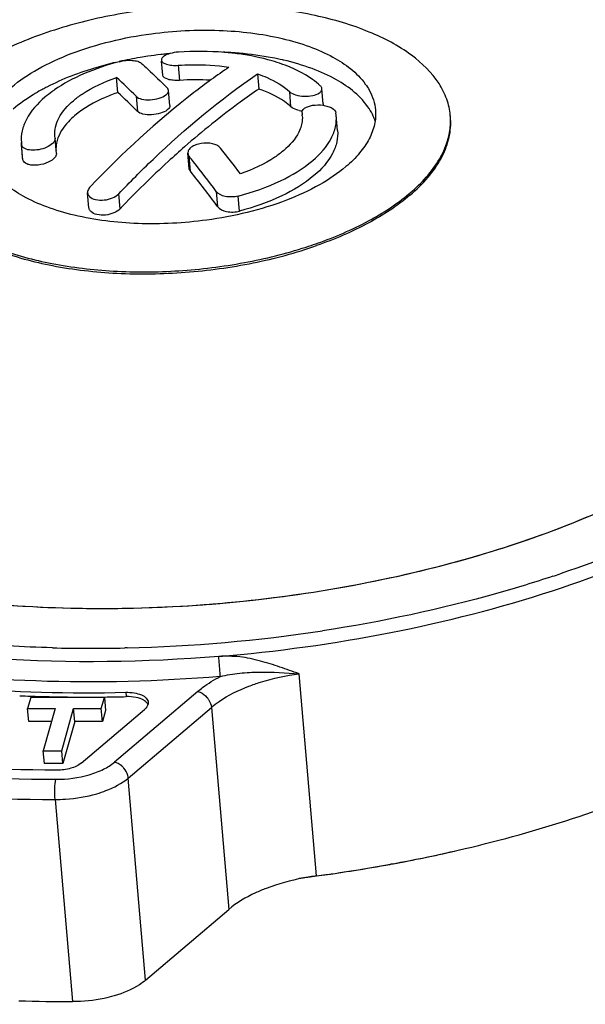
# Model space of a CAD drawing. Units: millimetres. Extents: x 0 to 841, y 0 to 594.
# Drawn here: x 741 to 747, y 545 to 555 of the extents above; entities that cross this region are included whole.
import ezdxf

# ---------------------------------------------------------------- set-up
doc = ezdxf.new("R2010")
doc.units = ezdxf.units.MM
doc.header["$LTSCALE"] = 46.255
doc.layers.get('0').update_dxf_attribs({"linetype": 'CONTINUOUS'})

msp = doc.modelspace()

# ---------------------------------------------------------------- linework, layer by layer
at = {"color": 7}
for p, q in [((742.407, 554.3591), (742.3947, 554.5023)), ((743.3676, 554.3711), (743.3807, 554.2186)), ((741.9536, 554.1835), (741.9405, 554.336)), ((742.4792, 554.0519), (742.466, 554.2044)), ((744.0325, 554.069), (744.0193, 554.2215)), ((743.8174, 553.9741), (743.8172, 553.9773)), ((743.8172, 553.9773), (743.8196, 553.9562)), ((744.164, 553.9526), (744.1612, 553.9762)), ((744.1772, 553.8001), (744.164, 553.9526)), ((745.3202, 553.9311), (745.3184, 553.9515)), ((740.989, 553.5249), (740.9759, 553.6774)), ((740.9759, 553.6774), (740.9787, 553.6538)), ((741.3168, 553.7214), (741.3146, 553.74)), ((741.3168, 553.7214), (741.3171, 553.7188)), ((741.3302, 553.5663), (741.3171, 553.7188)), ((742.6748, 553.4148), (742.6616, 553.5673)), ((740.9918, 553.5013), (740.989, 553.5249)), ((741.6601, 553.0156), (741.6469, 553.1681)), ((741.071, 548.0548), (741.0396, 547.9431)), ((741.8165, 548.0533), (741.071, 548.0548)), ((741.7851, 547.9415), (741.8165, 548.0533)), ((741.8165, 548.0533), (741.8278, 547.9225)), ((741.0509, 547.8123), (741.0396, 547.9431)), ((741.0396, 547.9431), (741.3181, 547.9425)), ((741.3181, 547.9425), (741.1979, 547.5147)), ((741.3843, 547.5143), (741.5045, 547.9421)), ((741.5158, 547.8114), (741.5045, 547.9421)), ((741.5045, 547.9421), (741.7851, 547.9415)), ((741.583, 547.3894), (742.2229, 547.9338)), ((741.7964, 547.8108), (741.7851, 547.9415)), ((741.8278, 547.9225), (741.7964, 547.8108)), ((741.2814, 547.8119), (741.0509, 547.8123)), ((741.5158, 547.8114), (741.3956, 547.3836)), ((741.7964, 547.8108), (741.5158, 547.8114)), ((741.2092, 547.384), (741.1979, 547.5147)), ((741.1979, 547.5147), (741.3843, 547.5143)), ((741.3956, 547.3836), (741.3843, 547.5143)), ((741.3956, 547.3836), (741.2092, 547.384)), ((744.7401, 546.3695), (744.7119, 546.3643)), ((745.1121, 546.4443), (745.1292, 546.4477)), ((745.1128, 546.4432), (745.1298, 546.4468)), ((742.2341, 545.1902), (743.0761, 545.9064))]:
    msp.add_line(p, q, dxfattribs=at)
at = {"color": 9}
for p, q in [((742.5637, 554.4589), (742.5769, 554.3064)), ((743.7055, 554.0391), (743.6924, 554.1916)), ((742.1372, 554.1451), (742.1504, 553.9925)), ((740.9918, 553.5013), (740.9787, 553.6538)), ((742.6875, 553.3849), (742.6743, 553.5374)), ((741.9752, 553.0052), (741.9621, 553.1577)), ((742.9474, 553.182), (742.9606, 553.0295)), ((743.1848, 552.9819), (743.1716, 553.1344)), ((742.0455, 548.5568), (742.0219, 548.5562)), ((743.9644, 546.2462), (743.7876, 548.2941)), ((742.761, 548.1151), (741.919, 547.3989)), ((742.0323, 548.1064), (742.0361, 548.0628)), ((742.0574, 547.2381), (742.8993, 547.9543)), ((742.8993, 547.9543), (743.0761, 545.9064)), ((742.2341, 545.1902), (742.0574, 547.2381)), ((741.3167, 547.0207), (741.4935, 544.9728))]:
    msp.add_line(p, q, dxfattribs=at)
at = {"color": 7}
for centre, radius, start, end in [((742.8446, 550.5746), 4.0193, 98.40949, 99.52136), ((742.8531, 550.5153), 4.0792, 96.5638, 98.40684), ((742.8584, 550.4716), 4.1232, 96.13428, 96.56698), ((742.8593, 550.4633), 4.1316, 95.75031, 96.13433), ((742.8597, 550.4586), 4.1363, 95.33194, 95.75033), ((742.8632, 550.882), 3.7126, 85.10228, 87.65801), ((742.825, 550.6853), 3.9069, 99.50764, 102.67544), ((743.0041, 551.8253), 2.7578, 76.90708, 77.03698), ((737.8099, 549.884), 6.0731, 44.55815, 47.14526), ((742.7469, 551.8285), 2.4838, 86.69372, 93.92397), ((742.2435, 552.2808), 2.2027, 117.9023, 119.05774), ((742.2805, 552.2114), 2.2814, 117.35211, 117.90585), ((737.9397, 549.8516), 5.9056, 44.52147, 47.18193), ((743.8624, 554.337), 0.3434, 257.71405, 262.97087), ((743.8563, 553.9806), 0.0393, 176.04009, 184.91514), ((743.5257, 553.9309), 0.2951, 3.20259, 4.91372), ((744.6739, 553.8959), 0.6469, 3.03661, 4.93129), ((744.0661, 553.7323), 0.5174, 18.37432, 24.06024), ((744.6688, 553.8957), 0.652, 357.43782, 3.02759), ((734.9026, 547.1279), 10.3722, 36.93124, 38.75721), ((734.9203, 547.3104), 9.9448, 38.34714, 38.76669), ((734.0561, 546.6357), 11.0413, 36.36243, 38.31068), ((734.4386, 546.7647), 10.577, 36.32067, 38.74894), ((743.692, 554.5927), 1.8767, 310.0432, 310.55079), ((742.5014, 556.8176), 4.4142, 287.8957, 289.27379), ((742.5377, 556.7128), 4.3033, 289.27855, 289.49533), ((741.6237, 563.6022), 15.5441, 267.55053, 267.96164), ((741.6383, 564.1307), 16.0728, 267.9765, 270.63339), ((741.6362, 564.4197), 16.3618, 270.62973, 271.4006), ((742.0357, 561.0152), 14.8933, 280.46199, 282.8981), ((741.9543, 561.4338), 15.3198, 280.30019, 280.47942), ((741.9948, 561.2199), 15.1021, 280.47623, 281.91513), ((742.0513, 560.9483), 14.8247, 281.98516, 282.23471), ((741.9102, 561.6827), 15.5725, 277.57986, 280.36463), ((741.9059, 561.7119), 15.602, 277.98736, 280.29253), ((741.8693, 561.9723), 15.865, 276.94975, 277.58941), ((741.8789, 561.9005), 15.7925, 277.58954, 277.98951), ((741.5604, 564.6955), 19.7228, 268.2311, 269.80539)]:
    msp.add_arc(centre, radius, start, end, dxfattribs=at)
at = {"color": 9}
for centre, radius, start, end in [((742.4749, 560.9698), 12.3154, 288.3679, 288.73468), ((741.6678, 564.2678), 15.7155, 271.3773, 278.62616), ((741.6793, 563.8047), 15.2523, 268.54026, 271.28712)]:
    msp.add_arc(centre, radius, start, end, dxfattribs=at)
at = {"color": 7}
for points, knots in [([(742.7858, 556.0412), (741.7855, 555.9806), (740.3167, 555.7552), (738.4967, 555.1766), (737.6696, 554.8009), (737.2892, 554.592)], [0, 0, 0, 0, 0.525429, 0.772448, 1, 1, 1, 1]), ([(750.0294, 553.924), (749.7445, 554.3237), (749.1144, 554.8328), (748.1272, 555.3211), (747.2182, 555.6363), (746.206, 555.871), (744.721, 556.0747), (743.5648, 556.0883), (742.7858, 556.0412)], [0, 0, 0, 0, 0.188812, 0.300699, 0.424031, 0.557665, 0.699801, 1, 1, 1, 1]), ([(746.2956, 555.3632), (746.7999, 555.2437), (747.5153, 555.0129), (748.3471, 554.5555), (748.8329, 554.1818), (749.1997, 553.7674), (749.4375, 553.3172), (749.5357, 552.841), (749.505, 552.5231), (749.4691, 552.3695)], [0, 0, 0, 0, 0.322373, 0.462811, 0.588854, 0.701765, 0.804514, 0.901913, 1, 1, 1, 1]), ([(745.3184, 553.9515), (745.3136, 554.0074), (745.2884, 554.1211), (745.1749, 554.3448), (744.9129, 554.5969), (744.478, 554.823), (743.9319, 554.9825), (743.3053, 555.066), (742.6346, 555.0688), (741.9607, 554.9906), (741.5215, 554.8841), (741.3109, 554.8167)], [0, 0, 0, 0, 0.037631, 0.0771, 0.166691, 0.275469, 0.403268, 0.546146, 0.698027, 0.851755, 1, 1, 1, 1]), ([(741.3109, 554.8167), (741.106, 554.7512), (740.7325, 554.6025), (740.3903, 554.3869), (740.2492, 554.2668)], [0, 0, 0, 0, 0.537097, 1, 1, 1, 1]), ([(740.8742, 554.2355), (740.9571, 554.306), (741.1523, 554.4362), (741.6192, 554.6487), (742.0163, 554.7418), (742.2927, 554.7789)], [0, 0, 0, 0, 0.212748, 0.455067, 1, 1, 1, 1]), ([(742.2927, 554.7789), (742.5197, 554.8093), (742.9647, 554.8318), (743.5037, 554.7683), (743.8863, 554.657), (744.1832, 554.5268), (744.3746, 554.3845), (744.4581, 554.2694)], [0, 0, 0, 0, 0.29813, 0.577082, 0.702219, 0.814904, 1, 1, 1, 1]), ([(742.4203, 554.5514), (742.416, 554.5485), (742.4033, 554.5389), (742.3929, 554.5227), (742.3939, 554.5116)], [0, 0, 0, 0, 0.314916, 1, 1, 1, 1]), ([(742.5657, 554.5925), (742.5377, 554.5906), (742.4874, 554.5825), (742.4389, 554.5642), (742.4203, 554.5514)], [0, 0, 0, 0, 0.553449, 1, 1, 1, 1]), ([(743.179, 554.574), (743.1298, 554.5806), (742.9262, 554.6024), (742.7204, 554.6029), (742.5657, 554.5925)], [0, 0, 0, 0, 0.24252, 1, 1, 1, 1]), ([(743.6144, 554.4718), (743.5813, 554.4836), (743.4392, 554.5292), (743.2921, 554.5587), (743.179, 554.574)], [0, 0, 0, 0, 0.235597, 1, 1, 1, 1]), ([(743.6227, 554.5129), (743.5876, 554.521), (743.4414, 554.5516), (743.293, 554.5713), (743.1802, 554.581)], [0, 0, 0, 0, 0.241463, 1, 1, 1, 1]), ([(741.9294, 554.4881), (741.8657, 554.4731), (741.6268, 554.4099), (741.3938, 554.3213), (741.2323, 554.2377)], [0, 0, 0, 0, 0.264397, 1, 1, 1, 1]), ([(741.9683, 554.4957), (741.845, 554.4631), (741.6165, 554.3865), (741.4026, 554.2733), (741.3101, 554.2091)], [0, 0, 0, 0, 0.531141, 1, 1, 1, 1]), ([(741.9683, 554.4957), (742.0106, 554.5068), (742.0741, 554.5137), (742.149, 554.503), (742.1796, 554.4901), (742.1896, 554.4811)], [0, 0, 0, 0, 0.577939, 0.82193, 1, 1, 1, 1]), ([(742.1896, 554.4811), (742.2117, 554.4614), (742.3018, 554.3794), (742.3891, 554.2944), (742.4538, 554.2288)], [0, 0, 0, 0, 0.242912, 1, 1, 1, 1]), ([(742.3939, 554.5116), (742.3958, 554.4896), (742.4442, 554.4666), (742.5016, 554.458), (742.5425, 554.4575), (742.5637, 554.4589)], [0, 0, 0, 0, 0.357529, 0.655676, 1, 1, 1, 1]), ([(742.5637, 554.4589), (742.6077, 554.4619), (742.779, 554.469), (742.9512, 554.459), (743.0772, 554.4399)], [0, 0, 0, 0, 0.25673, 1, 1, 1, 1]), ([(744.0021, 554.2522), (743.9777, 554.2748), (743.8611, 554.3685), (743.7235, 554.4329), (743.6144, 554.4718)], [0, 0, 0, 0, 0.223226, 1, 1, 1, 1]), ([(744.4967, 554.0204), (744.4171, 554.1437), (744.2204, 554.297), (743.9123, 554.4347), (743.7273, 554.4886), (743.6288, 554.5115)], [0, 0, 0, 0, 0.433789, 0.70119, 1, 1, 1, 1]), ([(743.0772, 554.4399), (742.9563, 554.3575), (742.4554, 553.9924), (741.998, 553.5693), (741.6717, 553.2265)], [0, 0, 0, 0, 0.236099, 1, 1, 1, 1]), ([(741.9621, 553.1577), (742.075, 553.2763), (742.512, 553.7154), (742.991, 554.1143), (743.3676, 554.3711)], [0, 0, 0, 0, 0.264281, 1, 1, 1, 1]), ([(742.5769, 554.3064), (742.5556, 554.305), (742.5147, 554.3055), (742.4573, 554.3141), (742.4089, 554.3371), (742.407, 554.3591)], [0, 0, 0, 0, 0.344325, 0.642471, 1, 1, 1, 1]), ([(743.3676, 554.3711), (743.4004, 554.36), (743.5162, 554.3158), (743.6267, 554.2524), (743.6924, 554.1916)], [0, 0, 0, 0, 0.279177, 1, 1, 1, 1]), ([(741.5022, 554.1003), (741.5305, 554.1244), (741.6643, 554.2239), (741.8184, 554.2936), (741.9405, 554.336)], [0, 0, 0, 0, 0.223354, 1, 1, 1, 1]), ([(744.0193, 554.2216), (744.0191, 554.2242), (744.0166, 554.236), (744.0088, 554.246), (744.0021, 554.2522)], [0, 0, 0, 0, 0.225414, 1, 1, 1, 1]), ([(744.4581, 554.2694), (744.4728, 554.2491), (744.5241, 554.1694), (744.5549, 554.0757), (744.5609, 554.0062)], [0, 0, 0, 0, 0.263829, 1, 1, 1, 1]), ([(741.1737, 554.2063), (741.1475, 554.1918), (741.0497, 554.1347), (740.9567, 554.069), (740.8932, 554.015)], [0, 0, 0, 0, 0.26441, 1, 1, 1, 1]), ([(741.3101, 554.2091), (741.3016, 554.2033), (741.2689, 554.1801), (741.2373, 554.1553), (741.2147, 554.136)], [0, 0, 0, 0, 0.257234, 1, 1, 1, 1]), ([(741.9536, 554.1835), (741.9103, 554.1685), (741.7553, 554.1085), (741.6071, 554.0259), (741.5153, 553.9478)], [0, 0, 0, 0, 0.275917, 1, 1, 1, 1]), ([(742.1372, 554.1451), (742.152, 554.1301), (742.2017, 554.1117), (742.2822, 554.1071), (742.367, 554.1207), (742.4202, 554.1433), (742.4401, 554.1592)], [0, 0, 0, 0, 0.197704, 0.470263, 0.760177, 1, 1, 1, 1]), ([(742.4401, 554.1592), (742.4444, 554.1625), (742.4575, 554.174), (742.4671, 554.1921), (742.4661, 554.2044)], [0, 0, 0, 0, 0.30403, 1, 1, 1, 1]), ([(742.4661, 554.2044), (742.4655, 554.211), (742.4616, 554.2201), (742.4556, 554.227), (742.4538, 554.2288)], [0, 0, 0, 0, 0.726799, 1, 1, 1, 1]), ([(743.3807, 554.2186), (743.3171, 554.1752), (743.0573, 553.9918), (742.8094, 553.7918), (742.6281, 553.6332)], [0, 0, 0, 0, 0.242358, 1, 1, 1, 1]), ([(743.7055, 554.0391), (743.6853, 554.0578), (743.5879, 554.1355), (743.4723, 554.1876), (743.3807, 554.2186)], [0, 0, 0, 0, 0.222044, 1, 1, 1, 1]), ([(743.6924, 554.1916), (743.7089, 554.1763), (743.7581, 554.1549), (743.8387, 554.143), (743.9213, 554.1485), (743.9736, 554.1653), (743.9932, 554.1788)], [0, 0, 0, 0, 0.214852, 0.492029, 0.773549, 1, 1, 1, 1]), ([(743.9932, 554.1788), (743.9974, 554.1817), (744.0108, 554.192), (744.0203, 554.2096), (744.0193, 554.2216)], [0, 0, 0, 0, 0.301001, 1, 1, 1, 1]), ([(741.2147, 554.136), (741.1402, 554.0727), (741.0431, 553.9662), (740.9785, 553.798), (740.9726, 553.7162), (740.9759, 553.6774)], [0, 0, 0, 0, 0.548203, 0.78149, 1, 1, 1, 1]), ([(741.3146, 553.74), (741.3092, 553.8023), (741.3462, 553.9459), (741.4437, 554.0506), (741.5022, 554.1003)], [0, 0, 0, 0, 0.449256, 1, 1, 1, 1]), ([(742.4792, 554.0519), (742.4795, 554.0481), (742.4778, 554.0299), (742.4643, 554.0154), (742.4533, 554.0067)], [0, 0, 0, 0, 0.213297, 1, 1, 1, 1]), ([(743.843, 554.0232), (743.8663, 554.0404), (743.9308, 554.0591), (744.0124, 554.0593), (744.0787, 554.0444), (744.1266, 554.0248), (744.1581, 553.997), (744.1612, 553.9762)], [0, 0, 0, 0, 0.247128, 0.54877, 0.693782, 0.820865, 1, 1, 1, 1]), ([(741.5153, 553.9478), (741.4932, 553.9289), (741.4183, 553.8586), (741.3581, 553.7684), (741.3384, 553.6971)], [0, 0, 0, 0, 0.282388, 1, 1, 1, 1]), ([(742.4533, 554.0067), (742.4333, 553.9908), (742.3801, 553.9683), (742.2954, 553.9546), (742.2149, 553.9593), (742.1651, 553.9776), (742.1504, 553.9925)], [0, 0, 0, 0, 0.239804, 0.529752, 0.802376, 1, 1, 1, 1]), ([(743.7894, 554.0015), (743.7806, 554.0034), (743.751, 554.0113), (743.7216, 554.0243), (743.7055, 554.0391)], [0, 0, 0, 0, 0.290754, 1, 1, 1, 1]), ([(743.8203, 553.9474), (743.8217, 553.9222), (743.8191, 553.8879), (743.8113, 553.8549), (743.809, 553.8465)], [0, 0, 0, 0, 0.744281, 1, 1, 1, 1]), ([(743.8171, 553.9833), (743.8174, 553.987), (743.8208, 554.003), (743.8329, 554.0158), (743.843, 554.0232)], [0, 0, 0, 0, 0.223751, 1, 1, 1, 1]), ([(743.9253, 553.494), (743.9997, 553.5573), (744.0968, 553.6639), (744.1614, 553.832), (744.1674, 553.9138), (744.164, 553.9526)], [0, 0, 0, 0, 0.548203, 0.78149, 1, 1, 1, 1]), ([(744.5609, 554.0062), (744.5651, 553.9577), (744.5576, 553.8555), (744.5003, 553.7059), (744.4, 553.5613), (744.3119, 553.475), (744.2624, 553.4329)], [0, 0, 0, 0, 0.217928, 0.450624, 0.709264, 1, 1, 1, 1]), ([(743.809, 553.8465), (743.8029, 553.8243), (743.7651, 553.7276), (743.6931, 553.6478), (743.632, 553.5958)], [0, 0, 0, 0, 0.222929, 1, 1, 1, 1]), ([(744.9098, 553.1429), (744.9753, 553.1986), (745.0925, 553.3129), (745.2279, 553.5035), (745.3091, 553.7003), (745.3246, 553.8357), (745.3221, 553.9003)], [0, 0, 0, 0, 0.289766, 0.548639, 0.782115, 1, 1, 1, 1]), ([(744.9121, 553.1667), (745.0268, 553.2649), (745.219, 553.4697), (745.3146, 553.7419), (745.3201, 553.8665)], [0, 0, 0, 0, 0.54761, 1, 1, 1, 1]), ([(744.1772, 553.8001), (744.1805, 553.7613), (744.1746, 553.6795), (744.11, 553.5114), (744.0128, 553.4048), (743.9384, 553.3415)], [0, 0, 0, 0, 0.21851, 0.451797, 1, 1, 1, 1]), ([(741.0108, 553.6154), (741.0064, 553.6177), (740.9919, 553.6264), (740.9805, 553.6419), (740.9787, 553.6538)], [0, 0, 0, 0, 0.290269, 1, 1, 1, 1]), ([(741.2918, 553.6666), (741.2749, 553.6503), (741.2302, 553.6238), (741.1553, 553.6014), (741.0791, 553.5958), (741.03, 553.6054), (741.0108, 553.6154)], [0, 0, 0, 0, 0.235511, 0.511931, 0.781672, 1, 1, 1, 1]), ([(741.3123, 553.6943), (741.3112, 553.6919), (741.3058, 553.6817), (741.2982, 553.6728), (741.2918, 553.6666)], [0, 0, 0, 0, 0.227902, 1, 1, 1, 1]), ([(741.3384, 553.6971), (741.336, 553.6888), (741.3282, 553.6557), (741.3257, 553.6215), (741.3271, 553.5962)], [0, 0, 0, 0, 0.255719, 1, 1, 1, 1]), ([(742.9909, 553.6211), (742.9722, 553.6444), (742.9029, 553.6723), (742.8148, 553.6728), (742.7422, 553.6545), (742.6981, 553.6321), (742.6679, 553.6032), (742.6607, 553.5781), (742.6616, 553.5673)], [0, 0, 0, 0, 0.232607, 0.534356, 0.682111, 0.811152, 0.915315, 1, 1, 1, 1]), ([(741.3302, 553.5663), (741.3306, 553.5621), (741.3291, 553.5421), (741.3161, 553.5248), (741.3049, 553.5141)], [0, 0, 0, 0, 0.215679, 1, 1, 1, 1]), ([(742.6281, 553.6332), (742.5727, 553.5847), (742.3479, 553.3831), (742.1327, 553.1707), (741.9752, 553.0052)], [0, 0, 0, 0, 0.243681, 1, 1, 1, 1]), ([(743.632, 553.5958), (743.6037, 553.5717), (743.4699, 553.4722), (743.3158, 553.4025), (743.1937, 553.3601)], [0, 0, 0, 0, 0.223354, 1, 1, 1, 1]), ([(741.3049, 553.5141), (741.2827, 553.4926), (741.2217, 553.4612), (741.1401, 553.4445), (741.0738, 553.4471), (741.0264, 553.4572), (740.9947, 553.4822), (740.9918, 553.5013)], [0, 0, 0, 0, 0.266848, 0.57294, 0.713736, 0.833531, 1, 1, 1, 1]), ([(743.1716, 553.1344), (743.3179, 553.1731), (743.5836, 553.2654), (743.8273, 553.4107), (743.9253, 553.494)], [0, 0, 0, 0, 0.540659, 1, 1, 1, 1]), ([(739.8437, 553.4291), (739.8512, 553.3724), (739.8825, 553.2574), (739.9736, 553.0962), (740.1067, 552.9462), (740.348, 552.7548), (740.7457, 552.5615), (741.3112, 552.4103), (741.955, 552.3375), (742.6376, 552.348), (743.3166, 552.441), (743.7558, 552.5587), (743.9647, 552.632)], [0, 0, 0, 0, 0.037533, 0.07723, 0.120527, 0.168335, 0.278617, 0.407677, 0.551136, 0.702591, 0.854689, 1, 1, 1, 1]), ([(739.8509, 553.3977), (739.8749, 553.2863), (739.9947, 553.0565), (740.3154, 552.7885), (740.7582, 552.578), (741.3024, 552.4332), (741.9189, 552.3607), (742.5732, 552.365), (743.2278, 552.4458), (743.6537, 552.551), (743.8578, 552.617)], [0, 0, 0, 0, 0.077578, 0.169624, 0.280457, 0.409145, 0.551639, 0.702108, 0.853842, 1, 1, 1, 1]), ([(742.8521, 552.8906), (742.6222, 552.8594), (742.1716, 552.8362), (741.6261, 552.901), (741.24, 553.015), (740.942, 553.148), (740.751, 553.2937), (740.67, 553.4111)], [0, 0, 0, 0, 0.299034, 0.578586, 0.703701, 0.8161, 1, 1, 1, 1]), ([(744.2624, 553.4329), (744.1799, 553.3627), (743.9859, 553.2331), (743.5217, 553.0213), (743.1269, 552.928), (742.8521, 552.8906)], [0, 0, 0, 0, 0.212812, 0.455097, 1, 1, 1, 1]), ([(743.9384, 553.3415), (743.8405, 553.2582), (743.5968, 553.1129), (743.3311, 553.0206), (743.1848, 552.9819)], [0, 0, 0, 0, 0.459341, 1, 1, 1, 1]), ([(741.6717, 553.2265), (741.6675, 553.2221), (741.6538, 553.2057), (741.6456, 553.1835), (741.6469, 553.1682)], [0, 0, 0, 0, 0.285238, 1, 1, 1, 1]), ([(741.6469, 553.1682), (741.6478, 553.158), (741.6534, 553.1443), (741.6624, 553.1336), (741.665, 553.131)], [0, 0, 0, 0, 0.732002, 1, 1, 1, 1]), ([(741.816, 553.0945), (741.8447, 553.0977), (741.8974, 553.1112), (741.9449, 553.1397), (741.9621, 553.1577)], [0, 0, 0, 0, 0.537065, 1, 1, 1, 1]), ([(743.1716, 553.1344), (743.1292, 553.1232), (743.0489, 553.1202), (742.9683, 553.1536), (742.9474, 553.182)], [0, 0, 0, 0, 0.554224, 1, 1, 1, 1]), ([(743.9738, 552.6562), (744.1511, 552.719), (744.4758, 552.858), (744.7739, 553.0505), (744.8994, 553.156)], [0, 0, 0, 0, 0.534123, 1, 1, 1, 1]), ([(741.665, 553.131), (741.6813, 553.1143), (741.7332, 553.0926), (741.7866, 553.0913), (741.816, 553.0945)], [0, 0, 0, 0, 0.4408, 1, 1, 1, 1]), ([(744.9098, 553.1429), (744.7824, 553.0345), (744.4782, 552.8372), (744.1462, 552.6957), (743.9647, 552.632)], [0, 0, 0, 0, 0.465097, 1, 1, 1, 1]), ([(741.6781, 552.9785), (741.6755, 552.9811), (741.6665, 552.9918), (741.6609, 553.0055), (741.6601, 553.0157)], [0, 0, 0, 0, 0.268097, 1, 1, 1, 1]), ([(741.8291, 552.942), (741.7997, 552.9388), (741.7463, 552.9401), (741.6945, 552.9618), (741.6781, 552.9785)], [0, 0, 0, 0, 0.559195, 1, 1, 1, 1]), ([(741.9752, 553.0052), (741.9581, 552.9872), (741.9105, 552.9587), (741.8579, 552.9452), (741.8291, 552.942)], [0, 0, 0, 0, 0.462937, 1, 1, 1, 1]), ([(742.9606, 553.0295), (742.9815, 553.0011), (743.0621, 552.9677), (743.1424, 552.9707), (743.1848, 552.9819)], [0, 0, 0, 0, 0.445779, 1, 1, 1, 1]), ([(749.3796, 552.0881), (749.262, 551.7961), (748.9713, 551.3773), (748.4661, 550.8999), (747.8009, 550.4074), (746.7815, 549.8751), (745.378, 549.3929), (743.8251, 549.0711), (742.2095, 548.9281), (740.622, 548.9716), (739.5929, 549.1307), (739.105, 549.2462)], [0, 0, 0, 0, 0.083726, 0.132033, 0.184856, 0.303306, 0.43619, 0.578479, 0.724101, 0.866639, 1, 1, 1, 1]), ([(748.2114, 550.7147), (747.9456, 550.519), (747.3474, 550.1558), (746.3447, 549.7159), (745.2176, 549.3635), (743.5916, 549.0255), (741.9118, 548.908), (740.2713, 549.0209), (739.4853, 549.1564), (739.1097, 549.2451)], [0, 0, 0, 0, 0.104734, 0.221081, 0.346747, 0.478732, 0.747558, 0.877533, 1, 1, 1, 1]), ([(741.3357, 547.3169), (740.6889, 547.3197), (739.4339, 547.3877), (737.6486, 547.6847), (736.0718, 548.1618), (735.1351, 548.6203), (734.7281, 548.882)], [0, 0, 0, 0, 0.282492, 0.547813, 0.788632, 1, 1, 1, 1]), ([(742.9907, 548.267), (742.9898, 548.2797), (742.9846, 548.3475), (742.979, 548.4152), (742.9743, 548.4703)], [0, 0, 0, 0, 0.18764, 1, 1, 1, 1]), ([(742.9907, 548.267), (743.0548, 548.2839), (743.1862, 548.3042), (743.4529, 548.317), (743.6536, 548.3047), (743.7876, 548.2941)], [0, 0, 0, 0, 0.248239, 0.496179, 1, 1, 1, 1]), ([(739.7815, 548.2126), (739.9635, 548.1901), (740.7111, 548.1127), (741.4644, 548.0925), (742.0323, 548.1064)], [0, 0, 0, 0, 0.244025, 1, 1, 1, 1]), ([(742.0323, 548.1064), (742.0612, 548.1071), (742.1155, 548.104), (742.1873, 548.0848), (742.2405, 548.0539), (742.259, 548.0205), (742.2603, 548.0054)], [0, 0, 0, 0, 0.324113, 0.606461, 0.828846, 1, 1, 1, 1]), ([(742.2157, 548.0256), (742.1917, 548.04), (742.1316, 548.0593), (742.0698, 548.0637), (742.0361, 548.0628)], [0, 0, 0, 0, 0.453911, 1, 1, 1, 1]), ([(742.2534, 547.9915), (742.2513, 547.9947), (742.2409, 548.0083), (742.227, 548.0189), (742.2157, 548.0256)], [0, 0, 0, 0, 0.226824, 1, 1, 1, 1]), ([(742.2603, 548.0054), (742.2608, 547.9993), (742.2587, 547.9713), (742.2393, 547.9477), (742.2229, 547.9338)], [0, 0, 0, 0, 0.220512, 1, 1, 1, 1]), ([(745.1929, 546.4604), (745.9282, 546.6198), (746.9852, 546.9321), (748.2637, 547.525), (748.8251, 547.8669), (749.0799, 548.0486)], [0, 0, 0, 0, 0.534534, 0.77769, 1, 1, 1, 1]), ([(750.8954, 547.481), (750.9138, 547.2676), (750.8761, 546.8179), (750.6055, 546.1697), (750.1438, 545.556), (749.5102, 544.9857), (748.721, 544.4662), (747.4432, 543.8333), (746.3766, 543.4998), (745.6323, 543.3282)], [0, 0, 0, 0, 0.08928, 0.184186, 0.289137, 0.406745, 0.537802, 0.681669, 1, 1, 1, 1]), ([(741.583, 547.3894), (741.5528, 547.3637), (741.47, 547.3282), (741.383, 547.3167), (741.3357, 547.3169)], [0, 0, 0, 0, 0.455646, 1, 1, 1, 1]), ([(743.9644, 546.2462), (743.9195, 546.2403), (743.7469, 546.2125), (743.5768, 546.1667), (743.4559, 546.1204)], [0, 0, 0, 0, 0.259082, 1, 1, 1, 1]), ([(743.4559, 546.1204), (743.4186, 546.1061), (743.2844, 546.0497), (743.1566, 545.9749), (743.0761, 545.9064)], [0, 0, 0, 0, 0.274118, 1, 1, 1, 1]), ([(742.2341, 545.1902), (742.2141, 545.1731), (742.1173, 545.1029), (742.0045, 545.0574), (741.9152, 545.0312)], [0, 0, 0, 0, 0.220301, 1, 1, 1, 1]), ([(741.9152, 545.0312), (741.8819, 545.0214), (741.7439, 544.9869), (741.601, 544.9724), (741.4935, 544.9728)], [0, 0, 0, 0, 0.243896, 1, 1, 1, 1])]:
    msp.add_open_spline(points, degree=3, knots=knots, dxfattribs=at)
at = {"color": 9}
for points, knots in [([(737.2968, 554.5733), (737.7896, 554.8468), (738.884, 555.3186), (740.6619, 555.7948), (742.5691, 556.0538), (744.4843, 556.0786), (746.2861, 555.8678), (747.6503, 555.4947), (748.5812, 555.0766), (749.3112, 554.637), (749.7687, 554.2118), (749.982, 553.8928)], [0, 0, 0, 0, 0.125321, 0.263538, 0.408233, 0.552205, 0.688338, 0.810469, 0.864956, 0.914651, 1, 1, 1, 1]), ([(742.9743, 548.4703), (743.5583, 548.5186), (744.7, 548.6759), (746.3221, 549.09), (747.7627, 549.6591), (748.6148, 550.1584), (748.9843, 550.4334)], [0, 0, 0, 0, 0.275032, 0.539583, 0.783809, 1, 1, 1, 1]), ([(742.9743, 548.4703), (742.2241, 548.4082), (740.7635, 548.3892), (738.9959, 548.6299), (737.729, 548.9905), (736.9148, 549.322), (736.2232, 549.7159), (735.8321, 550.0335), (735.6662, 550.2013)], [0, 0, 0, 0, 0.293103, 0.566662, 0.691092, 0.805182, 0.908134, 1, 1, 1, 1]), ([(748.1412, 550.057), (748.0124, 549.9846), (747.4608, 549.6942), (746.8807, 549.4597), (746.4304, 549.307)], [0, 0, 0, 0, 0.237035, 1, 1, 1, 1]), ([(746.3557, 549.2819), (746.1718, 549.2208), (745.4077, 548.9869), (744.6232, 548.8209), (744.0249, 548.73)], [0, 0, 0, 0, 0.242565, 1, 1, 1, 1]), ([(734.5642, 548.8267), (734.9799, 548.5582), (735.9378, 548.0881), (737.5514, 547.5995), (739.3792, 547.296), (740.6643, 547.2273), (741.3265, 547.225)], [0, 0, 0, 0, 0.211195, 0.451986, 0.717387, 1, 1, 1, 1]), ([(741.2908, 548.5573), (741.1407, 548.5612), (740.5546, 548.5852), (739.9697, 548.6449), (739.5384, 548.7123)], [0, 0, 0, 0, 0.255839, 1, 1, 1, 1]), ([(734.4521, 548.6467), (734.8741, 548.3741), (735.8464, 547.8969), (737.4845, 547.4009), (739.3399, 547.0928), (740.6445, 547.023), (741.3167, 547.0207)], [0, 0, 0, 0, 0.211195, 0.451986, 0.717387, 1, 1, 1, 1]), ([(743.7876, 548.2941), (743.7231, 548.317), (743.5937, 548.364), (743.3953, 548.4264), (743.1884, 548.4731), (743.0457, 548.4728), (742.9743, 548.4703)], [0, 0, 0, 0, 0.244798, 0.492516, 0.744292, 1, 1, 1, 1]), ([(742.9907, 548.267), (742.3699, 548.2157), (741.149, 548.1841), (739.9321, 548.2975), (739.3447, 548.3945)], [0, 0, 0, 0, 0.511308, 1, 1, 1, 1]), ([(742.761, 548.1151), (742.7773, 548.129), (742.8494, 548.1862), (742.9283, 548.2343), (742.9907, 548.267)], [0, 0, 0, 0, 0.233899, 1, 1, 1, 1]), ([(743.2791, 548.1683), (743.3182, 548.1832), (743.4836, 548.2401), (743.6557, 548.2766), (743.7876, 548.2941)], [0, 0, 0, 0, 0.239103, 1, 1, 1, 1]), ([(742.8993, 547.9543), (742.9243, 547.9756), (743.0408, 548.0635), (743.1737, 548.1279), (743.2791, 548.1683)], [0, 0, 0, 0, 0.225449, 1, 1, 1, 1]), ([(742.761, 548.1151), (742.7695, 548.1131), (742.8049, 548.101), (742.8356, 548.0771), (742.8541, 548.0555)], [0, 0, 0, 0, 0.236258, 1, 1, 1, 1]), ([(742.8541, 548.0555), (742.8605, 548.0481), (742.8828, 548.0183), (742.8969, 547.9817), (742.8993, 547.9543)], [0, 0, 0, 0, 0.262368, 1, 1, 1, 1]), ([(750.8954, 547.481), (750.9134, 547.2723), (750.8729, 546.828), (750.5914, 546.1854), (750.1095, 545.5713), (749.444, 544.9966), (748.6123, 544.4726), (747.6356, 544.012), (746.5394, 543.6264), (745.7634, 543.4301), (745.3619, 543.3458)], [0, 0, 0, 0, 0.08477, 0.176503, 0.280127, 0.39804, 0.530578, 0.676619, 0.834034, 1, 1, 1, 1]), ([(741.3265, 547.225), (741.44, 547.2246), (741.6067, 547.2464), (741.8031, 547.3197), (741.8855, 547.3703), (741.919, 547.3989)], [0, 0, 0, 0, 0.543103, 0.789295, 1, 1, 1, 1]), ([(742.0122, 547.3393), (742.0058, 547.3467), (741.9797, 547.3731), (741.9457, 547.3926), (741.919, 547.3989)], [0, 0, 0, 0, 0.262886, 1, 1, 1, 1]), ([(742.0574, 547.2381), (742.0566, 547.2469), (742.0499, 547.2837), (742.0308, 547.3177), (742.0122, 547.3393)], [0, 0, 0, 0, 0.236676, 1, 1, 1, 1]), ([(741.3167, 547.0207), (741.3134, 547.0585), (741.3135, 547.1268), (741.3181, 547.1958), (741.3265, 547.225)], [0, 0, 0, 0, 0.555944, 1, 1, 1, 1]), ([(741.7385, 547.0791), (741.7703, 547.0884), (741.8831, 547.1264), (741.9919, 547.1823), (742.0574, 547.2381)], [0, 0, 0, 0, 0.278318, 1, 1, 1, 1]), ([(741.3167, 547.0207), (741.3526, 547.0205), (741.4948, 547.0252), (741.6365, 547.0491), (741.7385, 547.0791)], [0, 0, 0, 0, 0.252678, 1, 1, 1, 1])]:
    msp.add_open_spline(points, degree=3, knots=knots, dxfattribs=at)
at = {"color": 7}
for points in [[(744.0325, 554.069), (744.0329, 554.064), (744.0321, 554.0587), (744.0303, 554.0539)], [(744.5386, 553.9432), (744.5267, 553.9699), (744.5126, 553.9958), (744.4967, 554.0204)], [(741.3171, 553.7188), (741.3178, 553.7105), (741.3158, 553.7019), (741.3123, 553.6943)], [(742.6616, 553.5673), (742.6626, 553.5565), (742.6676, 553.5458), (742.6743, 553.5374)], [(742.6875, 553.3849), (742.6807, 553.3933), (742.6757, 553.404), (742.6748, 553.4148)], [(742.258, 547.9834), (742.2566, 547.9862), (742.2551, 547.9889), (742.2534, 547.9915)]]:
    msp.add_open_spline(points, degree=3, dxfattribs=at)

doc.saveas('drawing.dxf')
